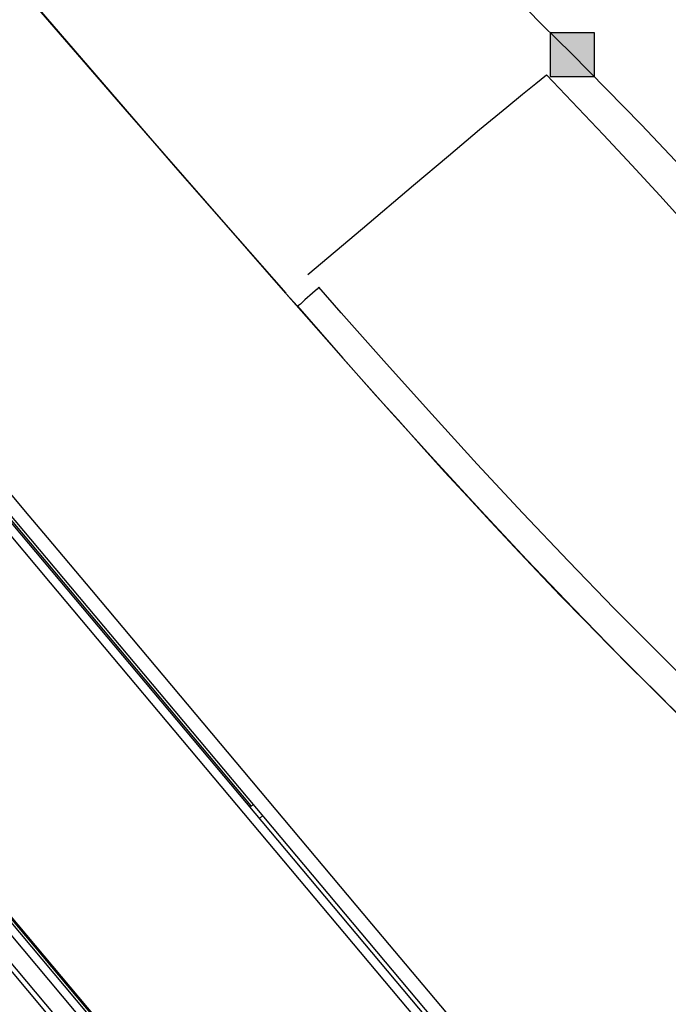
# Model space of a CAD drawing. Extents: x 493 to 833, y 27 to 487.
# Drawn here: x 708 to 730, y 221 to 254 of the extents above; entities that cross this region are included whole.
import ezdxf

# ---------------------------------------------------------------- set-up
doc = ezdxf.new("R2010")
doc.units = 0
doc.layers.add('EBENE_1', color=160, linetype='CONTINUOUS')

# ---------------------------------------------------------------- blocks, each defined once
blk = doc.blocks.new('*U1')
at = {"layer": 'EBENE_1', "color": 7, "linetype": 'CONTINUOUS'}
for p, q in [((31.729, -1.935), (32.478, -1.935)), ((31.729, -1.935), (31.729, -2.683)), ((32.478, -1.935), (32.478, -2.683)), ((31.729, -2.683), (32.478, -2.683))]:
    blk.add_line(p, q, dxfattribs=at)
for points in [[(31.729, -1.935), (31.729, -1.935), (32.478, -1.935)], [(31.729, -1.935), (31.729, -2.683), (32.478, -2.683)], [(31.729, -2.683), (31.729, -2.683), (32.478, -2.683)]]:
    blk.add_solid(points, dxfattribs=at)
at = {"layer": 'EBENE_1', "color": 7, "linetype": 'CONTINUOUS', "extrusion": (0, 0, -1)}
blk.add_solid([(-31.729, -1.935), (-32.478, -1.935), (-32.478, -2.683)], dxfattribs=at)
blk = doc.blocks.new('AI9-BLK1')
at = {"layer": 'EBENE_1', "color": 7}
for p, q in [((22.825, -10.07), (11.466, 3.47)), ((31.849, -28.097), (6.668, 1.925)), ((31.694, -28.125), (6.612, 1.776)), ((32.513, -29.571), (6.986, 0.845)), ((31.962, -29.049), (7.346, 0.287)), ((26.657, -15.072), (18.585, -5.456)), ((27.249, -6.373), (27.242, -6.366)), ((23.249, -11.284), (20.201, -7.65)), ((38.411, -29.127), (20.327, -7.572)), ((31.172, -20.724), (23.249, -11.284)), ((26.635, -15.094), (26.692, -15.044)), ((26.797, -15.284), (26.854, -15.235))]:
    blk.add_line(p, q, dxfattribs=at)
for points in [[(27.242, -6.366), (24.519, -3.241), (21.88, -0.192), (19.058, 3.103), (15.96, 6.743), (13.075, 10.165), (11.212, 12.395), (10.802, 12.874), (10.767, 12.924)], [(34.248, -24.054), (22.649, -10.225), (6.739, 8.74)], [(15.523, 7.266), (18.091, 4.245), (20.695, 1.191), (23.164, -1.674), (25.372, -4.228), (27.242, -6.366)], [(33.804, -30.369), (33.741, -30.285), (33.719, -30.263), (33.649, -30.179), (17.223, -10.599), (4.777, 4.231)], [(32.089, -2.295), (31.842, -2.048), (31.588, -1.801), (31.341, -1.547)], [(32.089, -2.295), (32.682, -2.902), (33.275, -3.502), (33.853, -4.115), (34.439, -4.729), (35.01, -5.343), (35.575, -5.964), (36.139, -6.591), (36.703, -7.22), (37.254, -7.855), (37.804, -8.49), (38.347, -9.132), (38.891, -9.781), (39.427, -10.43), (39.963, -11.079), (40.492, -11.735), (41.021, -12.391), (41.544, -13.055), (42.066, -13.718), (42.581, -14.388)], [(27.616, -6.048), (28.541, -5.266), (29.408, -4.532), (30.001, -4.031), (30.53, -3.586), (30.996, -3.205), (31.257, -2.986), (31.483, -2.803), (31.666, -2.655)], [(31.666, -2.655), (32.633, -3.678), (33.112, -4.193), (33.592, -4.708), (34.065, -5.23), (34.545, -5.752), (35.017, -6.281), (35.49, -6.81), (35.963, -7.353), (36.435, -7.897), (37.374, -8.99), (38.305, -10.092), (39.229, -11.192), (40.591, -12.829), (41.473, -13.901), (42.348, -14.974)], [(27.8, -6.26), (27.772, -6.295), (27.743, -6.324), (27.694, -6.366), (27.567, -6.479), (27.517, -6.529), (27.489, -6.549), (27.439, -6.584)], [(34.361, -13.259), (33.592, -12.498), (32.816, -11.721), (32.04, -10.916), (31.264, -10.098), (30.488, -9.266), (29.719, -8.419), (28.95, -7.566), (28.181, -6.697), (27.8, -6.26)], [(27.439, -6.584), (27.249, -6.373), (27.242, -6.366)], [(27.249, -6.373), (28.011, -7.241), (28.773, -8.109), (29.147, -8.518), (29.542, -8.955), (29.937, -9.4), (30.333, -9.824), (30.721, -10.246), (31.123, -10.677), (31.504, -11.079), (31.906, -11.503), (32.315, -11.926), (32.724, -12.342), (33.112, -12.737), (33.515, -13.132), (33.86, -13.478), (34.27, -13.88), (34.679, -14.275)], [(27.439, -6.584), (28.208, -7.466), (28.985, -8.341), (29.768, -9.202), (30.551, -10.056), (31.335, -10.896), (32.125, -11.721), (32.908, -12.526), (33.691, -13.309), (34.086, -13.69)], [(34.559, -24.033), (32.005, -21.006), (28.702, -17.076), (23.948, -11.411), (23.199, -10.515), (22.825, -10.07)], [(33.712, -30.228), (32.238, -28.464), (27.171, -22.424), (19.989, -13.866), (17.23, -10.578)]]:
    blk.add_lwpolyline(points, dxfattribs=at)
at = {"layer": 'EBENE_1', "color": 7, "linetype": 'CONTINUOUS'}
blk.add_blockref('*U1', (0, 0), dxfattribs=at)

msp = doc.modelspace()

# ---------------------------------------------------------------- block references
at = {"layer": 'EBENE_1', "color": 7, "xscale": 1.970695754135998, "yscale": 1.970695754135998, "zscale": 1.970695754135998}
msp.add_blockref('AI9-BLK1', (663.074, 257.215), dxfattribs=at)

doc.saveas('drawing.dxf')
